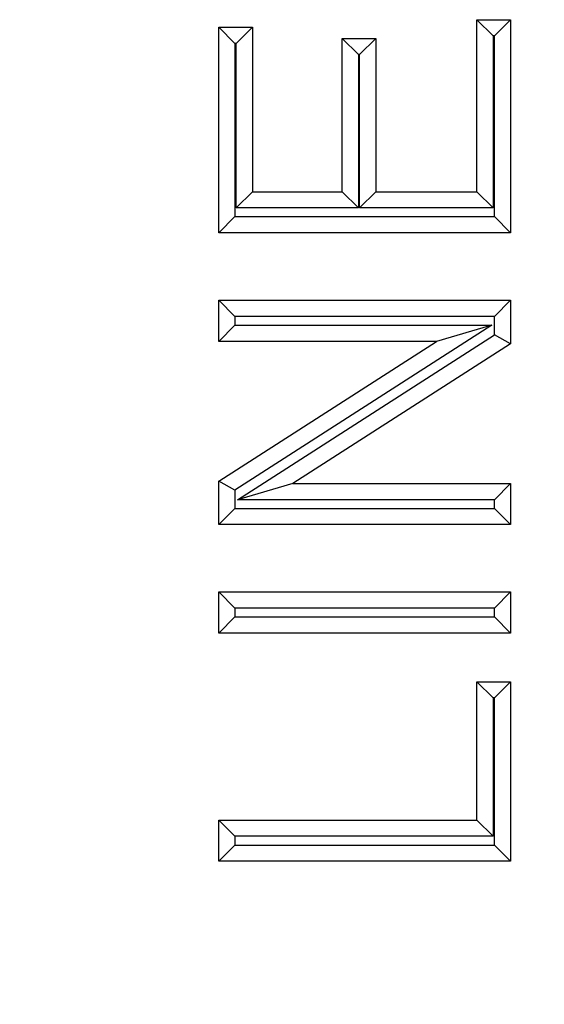
# Model space of a CAD drawing. Units: inches. Extents: x 0.5 to 8, y 0.3 to 10.7.
# Drawn here: x 2.7 to 2.8, y 5 to 5.1 of the extents above; entities that cross this region are included whole.
import ezdxf

# ---------------------------------------------------------------- set-up
doc = ezdxf.new("R2010")
doc.units = ezdxf.units.IN
doc.header["$MEASUREMENT"] = 0

msp = doc.modelspace()

# ---------------------------------------------------------------- linework, layer by layer
at = {"color": 7, "linetype": 'Continuous', "lineweight": 25}
for p, q in [((2.763829, 5.107109), (2.763829, 5.123011)), ((2.763829, 5.123011), (2.765329, 5.121511)), ((2.763829, 5.123011), (2.76694, 5.123011)), ((2.76694, 5.123011), (2.76544, 5.121511)), ((2.76694, 5.123011), (2.76694, 5.103307)), ((2.741476, 5.12082), (2.739976, 5.12232)), ((2.739976, 5.12232), (2.743087, 5.12232)), ((2.739976, 5.103307), (2.739976, 5.12232)), ((2.741587, 5.12082), (2.743087, 5.12232)), ((2.743087, 5.12232), (2.743087, 5.107109)), ((2.741587, 5.12082), (2.741476, 5.12082)), ((2.741476, 5.12082), (2.741476, 5.104807)), ((2.741587, 5.105609), (2.741587, 5.12082)), ((2.751384, 5.107109), (2.751384, 5.121283)), ((2.752884, 5.119783), (2.751384, 5.121283)), ((2.751384, 5.121283), (2.754495, 5.121283)), ((2.754495, 5.121283), (2.752995, 5.119783)), ((2.754495, 5.121283), (2.754495, 5.107109)), ((2.765329, 5.121511), (2.765329, 5.105609)), ((2.76544, 5.121511), (2.765329, 5.121511)), ((2.76544, 5.104807), (2.76544, 5.121511)), ((2.752884, 5.119783), (2.752884, 5.105609)), ((2.752995, 5.119783), (2.752884, 5.119783)), ((2.752995, 5.105609), (2.752995, 5.119783)), ((2.741587, 5.105609), (2.743087, 5.107109)), ((2.743087, 5.107109), (2.751384, 5.107109)), ((2.752884, 5.105609), (2.751384, 5.107109)), ((2.754495, 5.107109), (2.752995, 5.105609)), ((2.754495, 5.107109), (2.763829, 5.107109)), ((2.763829, 5.107109), (2.765329, 5.105609)), ((2.752884, 5.105609), (2.741587, 5.105609)), ((2.765329, 5.105609), (2.752995, 5.105609)), ((2.741476, 5.104807), (2.739976, 5.103307)), ((2.741476, 5.104807), (2.76544, 5.104807)), ((2.76694, 5.103307), (2.76544, 5.104807)), ((2.76694, 5.103307), (2.739976, 5.103307)), ((2.739976, 5.097084), (2.76694, 5.097084)), ((2.741476, 5.095584), (2.739976, 5.097084)), ((2.739976, 5.093281), (2.739976, 5.097084)), ((2.76694, 5.097084), (2.76544, 5.095584)), ((2.76694, 5.097084), (2.76694, 5.093065)), ((2.76544, 5.095584), (2.741476, 5.095584)), ((2.741476, 5.095584), (2.741476, 5.094781)), ((2.76544, 5.093885), (2.76544, 5.095584)), ((2.741476, 5.094781), (2.739976, 5.093281)), ((2.765208, 5.094781), (2.741476, 5.079542)), ((2.741476, 5.094781), (2.765208, 5.094781)), ((2.765208, 5.094781), (2.760096, 5.093281)), ((2.741708, 5.078645), (2.76544, 5.093885)), ((2.76694, 5.093065), (2.76544, 5.093885)), ((2.760096, 5.093281), (2.739976, 5.093281)), ((2.739976, 5.080361), (2.760096, 5.093281)), ((2.76694, 5.093065), (2.74682, 5.080145)), ((2.739976, 5.076343), (2.739976, 5.080361)), ((2.741476, 5.079542), (2.739976, 5.080361)), ((2.74682, 5.080145), (2.741708, 5.078645)), ((2.74682, 5.080145), (2.76694, 5.080145)), ((2.76694, 5.080145), (2.76544, 5.078645)), ((2.76694, 5.080145), (2.76694, 5.076343)), ((2.741476, 5.079542), (2.741476, 5.077843)), ((2.76544, 5.078645), (2.741708, 5.078645)), ((2.76544, 5.077843), (2.76544, 5.078645)), ((2.741476, 5.077843), (2.739976, 5.076343)), ((2.741476, 5.077843), (2.76544, 5.077843)), ((2.76694, 5.076343), (2.76544, 5.077843)), ((2.76694, 5.076343), (2.739976, 5.076343)), ((2.739976, 5.066317), (2.739976, 5.07012)), ((2.741476, 5.06862), (2.739976, 5.07012)), ((2.739976, 5.07012), (2.76694, 5.07012)), ((2.76694, 5.07012), (2.76544, 5.06862)), ((2.76694, 5.07012), (2.76694, 5.066317)), ((2.76544, 5.06862), (2.741476, 5.06862)), ((2.741476, 5.06862), (2.741476, 5.067817)), ((2.76544, 5.067817), (2.76544, 5.06862)), ((2.741476, 5.067817), (2.739976, 5.066317)), ((2.741476, 5.067817), (2.76544, 5.067817)), ((2.76694, 5.066317), (2.76544, 5.067817)), ((2.76694, 5.066317), (2.739976, 5.066317)), ((2.763829, 5.049033), (2.763829, 5.061823)), ((2.763829, 5.061823), (2.765329, 5.060323)), ((2.763829, 5.061823), (2.76694, 5.061823)), ((2.76694, 5.061823), (2.76544, 5.060323)), ((2.76694, 5.061823), (2.76694, 5.04523)), ((2.765329, 5.060323), (2.765329, 5.047533)), ((2.76544, 5.060323), (2.765329, 5.060323)), ((2.76544, 5.04673), (2.76544, 5.060323)), ((2.741476, 5.047533), (2.739976, 5.049033)), ((2.739976, 5.049033), (2.763829, 5.049033)), ((2.739976, 5.04523), (2.739976, 5.049033)), ((2.765329, 5.047533), (2.763829, 5.049033)), ((2.765329, 5.047533), (2.741476, 5.047533)), ((2.741476, 5.047533), (2.741476, 5.04673)), ((2.741476, 5.04673), (2.739976, 5.04523)), ((2.741476, 5.04673), (2.76544, 5.04673)), ((2.76694, 5.04523), (2.76544, 5.04673)), ((2.76694, 5.04523), (2.739976, 5.04523))]:
    msp.add_line(p, q, dxfattribs=at)
for points, knots in [([(2.7216, 4.979885), (2.727089, 4.980234), (2.736739, 4.980847), (2.749928, 4.985187), (2.761068, 4.990864), (2.771075, 4.998403), (2.779701, 5.007479), (2.786656, 5.017896), (2.791764, 5.029308), (2.79499, 5.041431), (2.795406, 5.049743), (2.795615, 5.053899)], [0, 0, 0, 0, 0.141505, 0.248771, 0.356036, 0.463442, 0.570838, 0.678142, 0.785434, 0.89272, 1, 1, 1, 1]), ([(2.828943, 5.053899), (2.828642, 5.047875), (2.82804, 5.035828), (2.823364, 5.018251), (2.815962, 5.001702), (2.805878, 4.98659), (2.793366, 4.973422), (2.778849, 4.96248), (2.762685, 4.954245), (2.743554, 4.947948), (2.729558, 4.947061), (2.7216, 4.946556)], [0, 0, 0, 0, 0.107215, 0.214435, 0.321729, 0.429032, 0.536468, 0.643911, 0.751228, 0.858546, 1, 1, 1, 1]), ([(2.7216, 4.937237), (2.72955, 4.937707), (2.74524, 4.938634), (2.767506, 4.945885), (2.787424, 4.956705), (2.804579, 4.970921), (2.818795, 4.988075), (2.829614, 5.007994), (2.836865, 5.030259), (2.837793, 5.04595), (2.838262, 5.053899)], [0, 0, 0, 0, 0.130122, 0.256829, 0.380122, 0.5, 0.61988, 0.743173, 0.86988, 1, 1, 1, 1])]:
    msp.add_open_spline(points, degree=3, knots=knots, dxfattribs=at)

doc.saveas('drawing.dxf')
